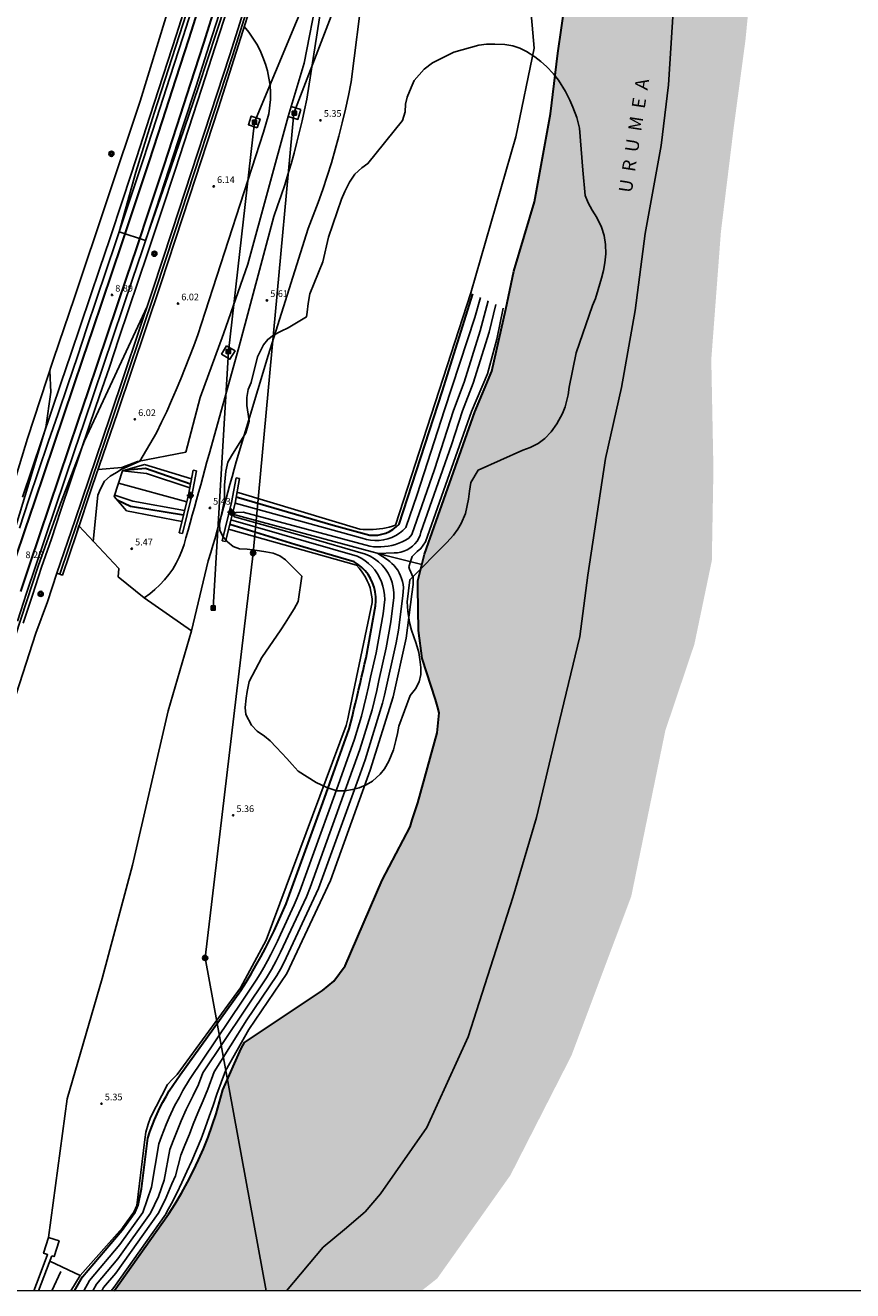
# Model space of a CAD drawing. Units: metres. Extents: x 584493 to 584844, y 4792540 to 4792790.
# Drawn here: x 584668 to 584761, y 4792540 to 4792683 of the extents above; entities that cross this region are included whole.
import ezdxf

# ---------------------------------------------------------------- set-up
doc = ezdxf.new("R2010")
doc.units = ezdxf.units.M
doc.header["$MEASUREMENT"] = 0
for name, color, linetype in [('010103', 9, 'Continuous'), ('010106', 9, 'Continuous'), ('020101', 3, 'Continuous'), ('020104', 34, 'Continuous'), ('020107', 3, 'Continuous'), ('020204', 9, 'Continuous'), ('020308', 9, 'Continuous'), ('050103', 4, 'Continuous'), ('050304', 5, 'Continuous'), ('060119', 9, 'Continuous'), ('060124', 9, 'Continuous'), ('060130', 9, 'Continuous'), ('060134', 9, 'Continuous'), ('070105', 6, 'Continuous'), ('070108', 9, 'Continuous'), ('090216', 9, 'Continuous'), ('090218', 9, 'Continuous'), ('100106', 63, 'Continuous'), ('120101', 1, 'Continuous'), ('220104', 9, 'Continuous'), ('990506', 131, 'Continuous'), ('Centroides', 1, 'Continuous')]:
    doc.layers.add(name, color=color, linetype=linetype)
for name, color, linetype, lineweight in [('020105', 24, 'Continuous', 30), ('050111', 5, 'Continuous', 30), ('060118', 9, 'Continuous', 30)]:
    doc.layers.add(name, color=color, linetype=linetype, lineweight=lineweight)
doc.styles.add('ARIAL', font='arial.ttf', dxfattribs={"height": 1})
doc.styles.add('ARIALI', font='ariali.ttf', dxfattribs={"height": 1})

# ---------------------------------------------------------------- blocks, each defined once
blk = doc.blocks.new('Centroide')
for points in [[(0.4, 0), (-0.4, 0)], [(0, -0.4), (0, 0.4)]]:
    blk.add_lwpolyline(points)
for radius in [0.256, 0.159]:
    blk.add_circle((0, 0), radius)
blk = doc.blocks.new('COTAPU')
blk.add_circle((0, 0), 0.075)
blk = doc.blocks.new('POSTEM')
for radius in [0.29, 0.21, 0.12]:
    blk.add_circle((0, 0), radius)
blk = doc.blocks.new('POSTEH')
for points in [[(-0.23, 0.23), (0.23, 0.23), (0.23, -0.23), (-0.23, -0.23), (-0.23, 0.23)], [(-0.145, 0.145), (0.145, 0.145), (0.145, -0.145), (-0.145, -0.145), (-0.145, 0.145)], [(-0.065, 0.065), (0.065, 0.065), (0.065, -0.065), (-0.065, -0.065), (-0.065, 0.065)]]:
    blk.add_lwpolyline(points)

msp = doc.modelspace()

# ---------------------------------------------------------------- hatches: boundary and pattern name
at = {"layer": '990506'}
msp.add_hatch(color=256, dxfattribs=at).paths.add_polyline_path([(584747.8, 4792670.94), (584749.14, 4792680.92), (584750.41, 4792693.76), (584751.51, 4792706.82), (584751.8, 4792716.18), (584751.88, 4792722.61), (584752.72, 4792729.49), (584752.09, 4792735.68), (584751.18, 4792742.52), (584750.71, 4792749.96), (584751.12, 4792756.58), (584752.58, 4792767.52), (584754.87, 4792779.13), (584758.6, 4792789.08), (584759.46, 4792790.21), (584744.3, 4792790.21), (584741.6, 4792781.99), (584738.98, 4792773.38), (584737.62, 4792766.31), (584737.27, 4792757.22), (584736.68, 4792742.07), (584734.91, 4792730.18), (584733.63, 4792723.51), (584733.1, 4792717.29), (584733.03, 4792708.42), (584731.45, 4792698.51), (584729.27, 4792688.11), (584728.02, 4792679.5), (584727.19, 4792672.68), (584725.41, 4792662.76), (584723.06, 4792654.96), (584720.94, 4792644.62), (584719.99, 4792635.31), (584719.83, 4792624.48), (584718.86, 4792616.43), (584717.37, 4792605.37), (584714.06, 4792594.91), (584709.56, 4792583.74), (584705.8, 4792570.66), (584701.74, 4792560.36), (584695.38, 4792553.05), (584688.1, 4792548.03), (584684.41, 4792543.19), (584682.52, 4792540.22), (584712.7, 4792540.22), (584714.45, 4792541.6), (584722.68, 4792553.21), (584729.56, 4792566.69), (584736.29, 4792584.61), (584740.13, 4792603.28), (584743.4, 4792612.99), (584745.36, 4792622.39), (584745.54, 4792632.67), (584745.3, 4792645.03), (584746.38, 4792659.36)], flags=0)
h = msp.add_hatch(color=256, dxfattribs=at)
h.dxf.hatch_style = 1
h.paths.add_polyline_path([(584726.66, 4792648.56), (584722.18, 4792650.68), (584720.59, 4792643.72), (584718.66, 4792639.15), (584713, 4792623.13), (584712.25, 4792620.11), (584712.25, 4792619.35), (584712.34, 4792614.54), (584712.76, 4792611.38), (584714.25, 4792606.75), (584714.49, 4792605.97), (584714.68, 4792605.24), (584714.43, 4792602.99), (584712.26, 4792595.13), (584711.62, 4792593.21), (584711.39, 4792592.41), (584708.25, 4792586.44), (584704.08, 4792576.78), (584702.82, 4792575.05), (584701.54, 4792573.99), (584692.76, 4792568.16), (584692.38, 4792567.47), (584690.31, 4792562.82), (584689.95, 4792561.47), (584689.56, 4792560.14), (584689.12, 4792558.81), (584688.64, 4792557.5), (584688.13, 4792556.2), (584687.57, 4792554.93), (584686.97, 4792553.67), (584686.33, 4792552.43), (584685.65, 4792551.21), (584684.93, 4792550.01), (584684.18, 4792548.84), (584678.08, 4792540.22), (584690.86, 4792540.22), (584703.45, 4792555.92), (584704.08, 4792556.42), (584721.84, 4792605.61)])

# ---------------------------------------------------------------- linework, layer by layer
at = {"layer": '010103', "flags": 128}
msp.add_lwpolyline([(584741.41, 4792690.71), (584740.47, 4792675.94), (584739.65, 4792669.13), (584737.86, 4792659.21), (584736.73, 4792650.55), (584735.18, 4792641.88), (584733.4, 4792633.87), (584731.4, 4792620.74), (584730.51, 4792613.85), (584727.95, 4792603.28), (584725.61, 4792593.49), (584722.95, 4792584.48), (584717.94, 4792568.8), (584713.27, 4792558.57), (584708.04, 4792551.12), (584706.35, 4792549.11), (584703.99, 4792547.11), (584701.59, 4792545.1), (584697.46, 4792540.22)], dxfattribs=at)
at = {"layer": '010106'}
msp.add_lwpolyline([(584494.06, 4792540.23), (584844.05, 4792540.22), (584844.05, 4792790.21), (584494.06, 4792790.22)], close=True, dxfattribs=at)
at = {"layer": '020101', "flags": 128}
msp.add_lwpolyline([(584709.76, 4792626.37), (584718.24, 4792652.54), (584723.28, 4792670.09), (584725.36, 4792680.06), (584724.44, 4792690.42), (584727.15, 4792703.94), (584731.29, 4792726.69), (584733.31, 4792734.17), (584735.88, 4792756.32), (584736.41, 4792769.11), (584736.4, 4792769.59), (584735.69, 4792770.25), (584727.05, 4792772.75), (584726.83, 4792772.83)], dxfattribs=at)
at = {"layer": '020101'}
for points in [[(584690.26, 4792685.06), (584688.78, 4792680.42), (584687.29, 4792675.79), (584685.78, 4792671.15), (584684.27, 4792666.53), (584682.75, 4792661.9), (584681.21, 4792657.27), (584680.13, 4792654.05), (584679.04, 4792650.83), (584677.95, 4792647.61), (584676.87, 4792644.39), (584675.78, 4792641.17), (584674.69, 4792637.95), (584673.6, 4792634.73), (584672.51, 4792631.51), (584671.42, 4792628.29), (584670.34, 4792625.07), (584669.25, 4792621.85), (584668.2, 4792618.71), (584667.18, 4792615.57)], [(584667.4, 4792626.06), (584668.48, 4792629.28), (584669.57, 4792632.51), (584670.66, 4792635.73), (584671.75, 4792638.95), (584672.84, 4792642.17), (584673.93, 4792645.38), (584675.01, 4792648.6), (584676.1, 4792651.83), (584677.19, 4792655.04), (584678.27, 4792658.26), (584679.81, 4792662.88), (584681.33, 4792667.5), (584682.84, 4792672.12), (584684.34, 4792676.75), (584685.83, 4792681.38), (584687.31, 4792686)], [(584681.48, 4792633.2), (584686.77, 4792631.61)], [(584691.9, 4792630.08), (584692.14, 4792630.01), (584705.74, 4792625.93), (584706.11, 4792625.9), (584706.48, 4792625.88), (584706.85, 4792625.88), (584707.22, 4792625.89), (584707.59, 4792625.92), (584707.96, 4792625.96), (584708.32, 4792626.01), (584708.69, 4792626.08), (584709.05, 4792626.16), (584709.4, 4792626.26), (584709.76, 4792626.37)], [(584685.71, 4792626.8), (584679.48, 4792628)], [(584707.13, 4792617.66), (584707.11, 4792618.08), (584707.06, 4792618.5), (584706.98, 4792618.92), (584706.88, 4792619.34), (584706.74, 4792619.74), (584706.57, 4792620.13), (584706.38, 4792620.51), (584706.16, 4792620.87), (584705.91, 4792621.22), (584705.64, 4792621.55), (584705.34, 4792621.86), (584691.2, 4792625.85), (584690.95, 4792625.89)], [(584674.23, 4792541.94), (584679, 4792547.29), (584680.29, 4792549.07), (584680.63, 4792549.81), (584681.52, 4792557.24), (584681.65, 4792558.07), (584681.9, 4792558.96), (584682.18, 4792559.72), (584684.06, 4792563.41), (584684.63, 4792564.02), (584685.16, 4792564.56), (584692.31, 4792574.29), (584695.18, 4792579.68), (584704.19, 4792603.83), (584704.38, 4792604.57), (584704.52, 4792605.33), (584707.13, 4792617.66)]]:
    msp.add_lwpolyline(points, dxfattribs=at)
at = {"layer": '020104', "elevation": 9}
msp.add_lwpolyline([(584719.99, 4792783.57), (584716.99, 4792784.39), (584714.62, 4792776.05), (584712.19, 4792767.75), (584694.23, 4792709.31), (584690.63, 4792697.72), (584682.58, 4792672.75), (584680.53, 4792666.11), (584678.65, 4792659.41), (584681.6, 4792658.43), (584684.42, 4792666.48), (584687.55, 4792675.7), (584690.6, 4792684.95), (584694.99, 4792698.89), (584704.08, 4792728.68), (584713, 4792758.47), (584718.37, 4792777.49)], close=True, dxfattribs=at)
at = {"layer": '020104'}
for points, elevation in [([(584675.72, 4792624.55), (584676.25, 4792629.74), (584676.52, 4792630.46), (584677, 4792631.34), (584677.62, 4792631.88), (584678.34, 4792632.32), (584678.86, 4792632.63), (584680.97, 4792633.6), (584682.84, 4792636.78), (584683.42, 4792637.98), (584683.99, 4792639.18), (584684.53, 4792640.4), (584685.07, 4792641.62), (584685.58, 4792642.85), (584686.08, 4792644.08), (584686.56, 4792645.32), (584687.03, 4792646.57), (584687.48, 4792647.82), (584687.91, 4792649.08), (584688.33, 4792650.34), (584694.9, 4792670.62), (584695.47, 4792672.68), (584695.69, 4792674.28), (584695.68, 4792675.09), (584695.62, 4792675.9), (584695.5, 4792676.7), (584695.33, 4792677.5), (584695.1, 4792678.28), (584694.82, 4792679.04), (584694.5, 4792679.79), (584694.12, 4792680.51), (584693.7, 4792681.2), (584693.23, 4792681.87), (584692.72, 4792682.5)], 6), ([(584691.68, 4792628.84), (584706.01, 4792624.9), (584706.47, 4792624.76), (584706.95, 4792624.68), (584707.43, 4792624.64), (584707.92, 4792624.65), (584708.4, 4792624.72), (584708.87, 4792624.84), (584709.33, 4792625), (584709.77, 4792625.21), (584710.18, 4792625.47), (584710.56, 4792625.77), (584710.91, 4792626.11), (584712.18, 4792629.85), (584715.27, 4792639.37), (584718.69, 4792649.77), (584719.32, 4792652.02)], 4), ([(584670.82, 4792643.74), (584670.96, 4792641.36), (584670.38, 4792637.36), (584665.99, 4792622.94), (584663.94, 4792616.62), (584661.99, 4792610.26), (584660.19, 4792604.18), (584658.5, 4792598.11), (584661.47, 4792597.22), (584664.32, 4792606.05), (584669.53, 4792621.76), (584672.05, 4792628.82), (584672.12, 4792629.02), (584674.72, 4792635.89), (584681.78, 4792651.01)], 8), ([(584675.67, 4792540.22), (584676.1, 4792540.97), (584678.49, 4792543.81), (584682.16, 4792548.95), (584683.05, 4792550.81), (584683.71, 4792552.65), (584684.34, 4792556.12), (584684.72, 4792557.08), (584685.23, 4792558.38), (584685.62, 4792559.34), (584686.17, 4792560.63), (584686.95, 4792562.2), (584687.58, 4792563.43), (584688.07, 4792564.75), (584692.78, 4792571.81), (584695.22, 4792575.43), (584695.79, 4792576.38), (584696.32, 4792577.35), (584696.81, 4792578.33), (584699.71, 4792584.56), (584700.13, 4792585.59), (584704.24, 4792596.96), (584705.72, 4792601.12), (584707.11, 4792605.61), (584707.37, 4792606.7), (584707.63, 4792607.79), (584707.88, 4792608.89), (584708.68, 4792612.57), (584709.21, 4792615.49), (584709.56, 4792618.22), (584709.56, 4792618.79), (584709.5, 4792619.36), (584709.37, 4792619.91), (584709.18, 4792620.45), (584708.93, 4792620.96), (584708.61, 4792621.43), (584708.25, 4792621.87), (584707.83, 4792622.26), (584707.38, 4792622.6), (584706.88, 4792622.88), (584706.36, 4792623.1), (584699.65, 4792625.08), (584691.61, 4792627.33), (584691.38, 4792627.62), (584691.79, 4792627.81), (584692.58, 4792627.85), (584706.85, 4792624.02), (584707.26, 4792623.96), (584707.67, 4792623.94), (584708.09, 4792623.94), (584708.51, 4792623.97), (584708.92, 4792624.02), (584709.33, 4792624.11), (584709.73, 4792624.22), (584710.12, 4792624.36), (584710.5, 4792624.52), (584710.88, 4792624.71), (584711.23, 4792624.92), (584711.57, 4792625.34), (584714.12, 4792632.63), (584716.28, 4792639.3), (584717.46, 4792642.49), (584719.26, 4792648.25), (584720.18, 4792651.62)], 3), ([(584676.68, 4792540.22), (584676.88, 4792540.57), (584678.25, 4792542.19), (584683.02, 4792548.9), (584683.82, 4792550.45), (584684.56, 4792552.23), (584684.99, 4792553.14), (584685.58, 4792555.48), (584686.03, 4792556.58), (584686.54, 4792557.85), (584686.97, 4792558.95), (584687.48, 4792560.22), (584688.09, 4792561.64), (584688.61, 4792562.89), (584689.35, 4792564.87), (584693.01, 4792570.72), (584696.38, 4792575.68), (584696.8, 4792576.39), (584697.17, 4792577.13), (584701.07, 4792585.47), (584705.57, 4792597.88), (584706.32, 4792599.96), (584708.3, 4792606.33), (584708.52, 4792607.24), (584709.81, 4792613.13), (584710.07, 4792614.58), (584710.57, 4792618.42), (584710.63, 4792619.37), (584710.6, 4792619.71), (584710.53, 4792620.05), (584710.44, 4792620.37), (584710.32, 4792620.69), (584710.17, 4792621), (584710, 4792621.3), (584709.8, 4792621.58), (584709.59, 4792621.84), (584709.35, 4792622.08), (584709.09, 4792622.3), (584708.81, 4792622.5), (584707.75, 4792623.2), (584709.58, 4792623.28), (584709.96, 4792623.28), (584710.34, 4792623.34), (584710.7, 4792623.44), (584711.05, 4792623.59), (584711.37, 4792623.78), (584711.67, 4792624.01), (584711.94, 4792624.28), (584712.17, 4792624.57), (584712.36, 4792624.9), (584712.51, 4792625.25), (584712.61, 4792625.61), (584716.06, 4792635.41), (584717.3, 4792639.23), (584718.5, 4792642.37), (584720.3, 4792648.09), (584721.03, 4792651.21)], 2), ([(584677.72, 4792540.22), (584678.02, 4792540.58), (584683.88, 4792548.85), (584684.02, 4792549.11), (584684.51, 4792550.02), (584685.12, 4792551.21), (584685.7, 4792552.41), (584686.27, 4792553.62), (584686.82, 4792554.84), (584687.34, 4792556.07), (584687.85, 4792557.31), (584688.33, 4792558.56), (584688.78, 4792559.81), (584689.22, 4792561.08), (584689.64, 4792562.35), (584690.62, 4792564.98), (584693.23, 4792569.63), (584697.53, 4792575.93), (584702.43, 4792586.37), (584706.91, 4792598.79), (584709.5, 4792607.04), (584710.93, 4792613.68), (584711.58, 4792618.62), (584711.72, 4792619.69), (584711.73, 4792620.5), (584711.33, 4792621.44), (584711.26, 4792621.7), (584711.42, 4792622.28), (584711.63, 4792622.84), (584712.2, 4792623.43), (584712.61, 4792623.74), (584713.13, 4792624.49), (584718.31, 4792639.17), (584720.1, 4792643.4), (584721.14, 4792647.33), (584721.88, 4792650.81)], 1), ([(584679.02, 4792632.5), (584681.7, 4792632.18), (584686.58, 4792630.58)], 4), ([(584686, 4792628.02), (584680.19, 4792629.07), (584678.14, 4792629.76)], 4), ([(584674.64, 4792540.22), (584675.31, 4792541.38), (584678.72, 4792545.43), (584681.3, 4792549.01), (584682.28, 4792551.87), (584683.1, 4792556.75), (584683.4, 4792557.58), (584683.92, 4792558.92), (584684.26, 4792559.73), (584684.86, 4792561.03), (584685.41, 4792561.99), (584685.81, 4792562.76), (584686.55, 4792563.98), (584692.55, 4792572.9), (584694.07, 4792575.18), (584694.5, 4792575.89), (584694.92, 4792576.6), (584695.32, 4792577.33), (584695.71, 4792578.06), (584696.08, 4792578.79), (584696.45, 4792579.54), (584696.79, 4792580.29), (584698.35, 4792583.66), (584698.67, 4792584.42), (584698.98, 4792585.19), (584702.91, 4792596.05), (584705.13, 4792602.28), (584705.91, 4792604.89), (584706.18, 4792605.98), (584706.44, 4792607.07), (584706.69, 4792608.17), (584706.95, 4792609.26), (584707.56, 4792612.02), (584708.34, 4792616.39), (584708.54, 4792618.02), (584708.5, 4792618.53), (584708.44, 4792619.03), (584708.32, 4792619.53), (584708.16, 4792620.01), (584707.96, 4792620.48), (584707.71, 4792620.92), (584707.41, 4792621.34), (584707.08, 4792621.72), (584706.71, 4792622.07), (584706.31, 4792622.39), (584705.88, 4792622.66), (584705.42, 4792622.89), (584691.22, 4792626.97)], 4)]:
    msp.add_lwpolyline(points, dxfattribs=dict(at, elevation=elevation))
at = {"layer": '020105', "elevation": 5}
for points in [[(584691.81, 4792629.58), (584702.72, 4792626.38), (584706.84, 4792625.26), (584707.3, 4792625.24), (584707.76, 4792625.27), (584708.21, 4792625.36), (584708.65, 4792625.49), (584709.06, 4792625.68), (584709.46, 4792625.91), (584709.82, 4792626.19), (584710.15, 4792626.51), (584714.99, 4792641.39), (584718.47, 4792652.43)], [(584679.46, 4792632.62), (584681.6, 4792632.79), (584686.66, 4792631.02)], [(584685.88, 4792627.52), (584679.92, 4792628.47), (584678.48, 4792629.14)], [(584673.62, 4792540.22), (584674.52, 4792541.78), (584678.96, 4792547.04), (584680.44, 4792549.06), (584680.79, 4792549.85), (584681.15, 4792551.69), (584681.87, 4792557.39), (584682.09, 4792558.09), (584682.34, 4792558.78), (584682.61, 4792559.46), (584682.9, 4792560.13), (584683.22, 4792560.79), (584683.55, 4792561.44), (584683.91, 4792562.08), (584684.28, 4792562.71), (584684.68, 4792563.33), (584685.09, 4792563.93), (584685.52, 4792564.52), (584692.33, 4792574), (584692.92, 4792574.93), (584693.49, 4792575.87), (584694.04, 4792576.83), (584694.58, 4792577.79), (584695.1, 4792578.77), (584695.6, 4792579.75), (584696.08, 4792580.74), (584696.55, 4792581.75), (584696.99, 4792582.76), (584697.42, 4792583.77), (584697.83, 4792584.8), (584701.57, 4792595.13), (584704.54, 4792603.44), (584704.72, 4792604.17), (584704.89, 4792604.9), (584705.07, 4792605.63), (584705.24, 4792606.36), (584705.42, 4792607.09), (584705.59, 4792607.81), (584705.76, 4792608.54), (584705.93, 4792609.27), (584706.1, 4792610), (584706.27, 4792610.73), (584706.44, 4792611.46), (584707.48, 4792617.29), (584707.53, 4792617.82), (584707.53, 4792618.35), (584707.5, 4792618.56), (584707.47, 4792618.88), (584707.35, 4792619.39), (584707.17, 4792619.89), (584706.94, 4792620.37), (584706.67, 4792620.83), (584706.34, 4792621.24), (584705.97, 4792621.62), (584705.56, 4792621.96), (584705.11, 4792622.25), (584698.42, 4792624.19), (584691.09, 4792626.47)]]:
    msp.add_lwpolyline(points, dxfattribs=at)
at = {"layer": '020107'}
for points in [[(584667.74, 4792629.53), (584668.83, 4792632.76), (584669.92, 4792635.98), (584671.01, 4792639.2), (584672.1, 4792642.42), (584673.19, 4792645.63), (584674.27, 4792648.85), (584675.36, 4792652.08), (584676.45, 4792655.29), (584677.53, 4792658.51), (584679.07, 4792663.13), (584680.59, 4792667.74), (584682.09, 4792672.36), (584683.59, 4792676.99), (584685.08, 4792681.61), (584686.56, 4792686.24)], [(584667.84, 4792615.36), (584668.87, 4792618.49), (584669.91, 4792621.64), (584671, 4792624.85), (584672.08, 4792628.07), (584673.17, 4792631.29), (584674.26, 4792634.51), (584675.35, 4792637.73), (584676.44, 4792640.95), (584677.53, 4792644.17), (584678.61, 4792647.39), (584679.7, 4792650.61), (584680.79, 4792653.83), (584681.87, 4792657.06), (584683.42, 4792661.69), (584684.94, 4792666.32), (584686.45, 4792670.94), (584687.95, 4792675.58), (584689.44, 4792680.22), (584690.93, 4792684.85)]]:
    msp.add_lwpolyline(points, dxfattribs=at)
at = {"layer": '050103'}
for points in [[(584678.57, 4792631.1), (584686.25, 4792629)], [(584691.38, 4792627.62), (584706.13, 4792623.65), (584708.67, 4792622.96), (584712.71, 4792621.97)]]:
    msp.add_lwpolyline(points, dxfattribs=at)
at = {"layer": '050111', "flags": 128}
msp.add_lwpolyline([(584678.08, 4792540.22), (584684.18, 4792548.84), (584684.93, 4792550.01), (584685.65, 4792551.21), (584686.33, 4792552.43), (584686.97, 4792553.67), (584687.57, 4792554.93), (584688.13, 4792556.2), (584688.64, 4792557.5), (584689.12, 4792558.81), (584689.56, 4792560.14), (584689.95, 4792561.47), (584690.31, 4792562.82), (584692.38, 4792567.47), (584692.76, 4792568.16), (584701.54, 4792573.99), (584702.82, 4792575.05), (584704.08, 4792576.78), (584708.25, 4792586.44), (584711.39, 4792592.41), (584711.62, 4792593.21), (584712.26, 4792595.13), (584714.43, 4792602.99), (584714.68, 4792605.24), (584714.49, 4792605.97), (584714.25, 4792606.75), (584712.76, 4792611.38), (584712.34, 4792614.54), (584712.25, 4792619.35), (584712.25, 4792620.11), (584713, 4792623.13), (584718.66, 4792639.15), (584720.59, 4792643.72), (584722.18, 4792650.68), (584723.06, 4792654.96), (584725.41, 4792662.76), (584727.19, 4792672.68), (584728.02, 4792679.5), (584729.27, 4792688.11)], dxfattribs=at)
at = {"layer": '060118'}
for points in [[(584666.98, 4792622.62), (584668.07, 4792625.84), (584669.15, 4792629.06), (584670.24, 4792632.28), (584671.33, 4792635.5), (584672.42, 4792638.72), (584673.51, 4792641.94), (584674.6, 4792645.16), (584675.68, 4792648.38), (584676.77, 4792651.6), (584677.86, 4792654.82), (584678.94, 4792658.04), (584680.48, 4792662.66), (584682, 4792667.28), (584683.51, 4792671.9), (584685.01, 4792676.53), (584686.5, 4792681.16), (584687.98, 4792685.79)], [(584689.6, 4792685.28), (584688.12, 4792680.64), (584686.63, 4792676.01), (584685.12, 4792671.37), (584683.61, 4792666.75), (584682.09, 4792662.13), (584680.55, 4792657.5), (584679.47, 4792654.28), (584678.38, 4792651.06), (584677.29, 4792647.84), (584676.21, 4792644.62), (584675.12, 4792641.4), (584674.03, 4792638.18), (584672.94, 4792634.96), (584671.85, 4792631.74), (584670.76, 4792628.52), (584669.68, 4792625.3), (584668.59, 4792622.08), (584667.54, 4792618.93)]]:
    msp.add_lwpolyline(points, dxfattribs=at)
at = {"layer": '060119'}
msp.add_lwpolyline([(584712.44, 4792747.38), (584709.17, 4792736.75), (584705.99, 4792726.38), (584702.88, 4792716.09), (584699.25, 4792704.17), (584696.04, 4792693.99), (584691.4, 4792679.22), (584684.91, 4792659.4), (584682.69, 4792652.69), (584677.92, 4792638.49), (584673.97, 4792626.86), (584671.94, 4792620.87)], dxfattribs=at)
at = {"layer": '060124'}
for points in [[(584699.08, 4792673.16), (584698, 4792673.49), (584697.67, 4792672.38), (584698.74, 4792672.05)], [(584694.18, 4792671.11), (584694.51, 4792672.08), (584693.51, 4792672.42), (584693.19, 4792671.45)], [(584690.73, 4792646.58), (584691.68, 4792646), (584691.11, 4792645.06), (584690.16, 4792645.63)]]:
    msp.add_lwpolyline(points, close=True, dxfattribs=at)
at = {"layer": '060130'}
for points in [[(584670.82, 4792543.53), (584674.23, 4792541.94)], [(584674.23, 4792541.94), (584673.21, 4792540.22)]]:
    msp.add_lwpolyline(points, dxfattribs=at)
at = {"layer": '060134'}
msp.add_lwpolyline([(584701.64, 4792686.39), (584699.76, 4792674.33), (584699.51, 4792673.11), (584699.24, 4792671.89), (584698.95, 4792670.68), (584698.65, 4792669.47), (584698.33, 4792668.26), (584697.99, 4792667.06), (584697.64, 4792665.86), (584697.27, 4792664.67), (584696.88, 4792663.49), (584696.48, 4792662.31), (584696.06, 4792661.13), (584692.09, 4792646.37), (584688.75, 4792634.36), (584688.52, 4792633.5), (584688.29, 4792632.64), (584688.06, 4792631.79), (584687.82, 4792630.93), (584687.58, 4792630.07), (584687.35, 4792629.22), (584687.11, 4792628.36), (584686.87, 4792627.51), (584686.63, 4792626.66), (584686.39, 4792625.8), (584686.14, 4792624.95), (584685.94, 4792624.21), (584685.7, 4792623.49), (584685.4, 4792622.78), (584685.05, 4792622.1), (584684.66, 4792621.44), (584684.22, 4792620.82), (584683.74, 4792620.22), (584683.22, 4792619.66), (584682.67, 4792619.14), (584682.08, 4792618.65), (584681.45, 4792618.21), (584686.77, 4792614.49), (584688.65, 4792622.36), (584688.97, 4792623.29), (584689.19, 4792624.11), (584689.43, 4792624.93), (584689.67, 4792625.79), (584689.91, 4792626.65), (584690.15, 4792627.51), (584690.39, 4792628.37), (584690.63, 4792629.23), (584690.87, 4792630.09), (584691.11, 4792630.95), (584691.34, 4792631.81), (584691.57, 4792632.67), (584691.8, 4792633.52), (584695.4, 4792645.48), (584699.91, 4792659.76), (584700.49, 4792661.22), (584701.04, 4792662.68), (584701.56, 4792664.16), (584702.06, 4792665.65), (584702.53, 4792667.15), (584702.97, 4792668.65), (584703.38, 4792670.16), (584703.76, 4792671.68), (584704.12, 4792673.21), (584704.44, 4792674.74), (584704.74, 4792676.28), (584706.08, 4792686.67)], dxfattribs=at)
at = {"layer": '070105'}
for points in [[(584695.74, 4792694.08), (584691.09, 4792679.32), (584684.6, 4792659.5), (584682.38, 4792652.79), (584677.62, 4792638.6), (584673.67, 4792626.97), (584671.63, 4792620.97), (584672.24, 4792620.77), (584673.82, 4792625.42), (584675.61, 4792630.72), (584678.44, 4792639.03), (584683.31, 4792653.54), (584686.55, 4792663.37), (584689.82, 4792673.37), (584696.1, 4792693.11)], [(584679.48, 4792628), (584678.09, 4792629.6), (584679.02, 4792632.5), (584681.48, 4792633.2)], [(584685.39, 4792625.52), (584686.44, 4792629.81), (584686.95, 4792632.56)], [(584687.34, 4792632.49), (584686.83, 4792629.72), (584685.78, 4792625.43)], [(584686.95, 4792632.56), (584687.34, 4792632.49)], [(584691.79, 4792631.7), (584691.29, 4792628.93), (584690.23, 4792624.63)], [(584690.62, 4792624.53), (584691.68, 4792628.84), (584692.18, 4792631.62)], [(584692.18, 4792631.62), (584691.79, 4792631.7)], [(584685.78, 4792625.43), (584685.39, 4792625.52)], [(584690.23, 4792624.63), (584690.62, 4792624.53)], [(584669.03, 4792540.22), (584669.62, 4792541.79), (584670.57, 4792544.29), (584670.12, 4792544.43), (584670.69, 4792546.21)], [(584670.69, 4792546.21), (584671.88, 4792545.83), (584671.31, 4792544.05), (584671.04, 4792544.13)], [(584671.04, 4792544.13), (584669.56, 4792540.22)]]:
    msp.add_lwpolyline(points, dxfattribs=at)
at = {"layer": '070108'}
for points in [[(584642.05, 4792540.22), (584644.72, 4792552.73), (584651.62, 4792580.84), (584656.68, 4792598.12), (584663.03, 4792618.85), (584668.3, 4792636.13), (584671.26, 4792645.07), (584673.59, 4792652), (584680.99, 4792674.12), (584688.66, 4792699.1), (584696.17, 4792723.38), (584702.85, 4792745.43), (584710.5, 4792771.94), (584715.77, 4792790.21)], [(584698, 4792673.49), (584699.45, 4792678.37), (584700.99, 4792686.29)], [(584676.26, 4792632.63), (584678.95, 4792632.87), (584680.7, 4792633.55), (584686.14, 4792634.6), (584687.77, 4792640.76), (584690.38, 4792647.91), (584693.14, 4792655.75), (584697.67, 4792672.38)], [(584670.55, 4792617.74), (584671.63, 4792620.97)], [(584665.94, 4792604), (584669.25, 4792614.23), (584670.55, 4792617.74)], [(584671.07, 4792540.22), (584672.06, 4792542.36)]]:
    msp.add_lwpolyline(points, dxfattribs=at)
at = {"layer": '100106', "color": 63}
msp.add_lwpolyline([(584699.2, 4792620.64), (584697.38, 4792622.49), (584696.71, 4792622.92), (584695.96, 4792623.22), (584695.16, 4792623.36), (584694.42, 4792623.48), (584693.66, 4792623.59), (584693.03, 4792623.67), (584692.19, 4792623.71), (584691.48, 4792623.98), (584690.84, 4792624.52), (584690.3, 4792625.09), (584689.98, 4792625.8), (584689.94, 4792626.49), (584690.33, 4792628.48), (584690.51, 4792629.25), (584690.49, 4792630.04), (584690.5, 4792630.89), (584690.58, 4792631.67), (584690.64, 4792632.45), (584690.88, 4792633.47), (584691.29, 4792634.17), (584692.89, 4792636.79), (584693.28, 4792638.1), (584693.15, 4792638.86), (584693, 4792639.86), (584693.01, 4792640.75), (584693.15, 4792641.64), (584693.5, 4792642.42), (584694.22, 4792645.33), (584694.87, 4792646.67), (584695.36, 4792647.28), (584696, 4792647.76), (584696.89, 4792648.22), (584697.66, 4792648.58), (584699.72, 4792649.82), (584699.81, 4792650.37), (584699.91, 4792651.33), (584700.1, 4792652.43), (584701.58, 4792656.02), (584702.21, 4792658.78), (584703.65, 4792663.09), (584704.04, 4792663.95), (584704.56, 4792664.99), (584705.18, 4792665.88), (584705.94, 4792666.58), (584706.65, 4792667.07), (584710.55, 4792671.92), (584710.82, 4792672.91), (584710.87, 4792673.78), (584711.06, 4792674.55), (584711.5, 4792675.64), (584711.86, 4792676.42), (584712.96, 4792677.71), (584713.9, 4792678.41), (584716.31, 4792679.6), (584719.12, 4792680.41), (584720, 4792680.5), (584720.92, 4792680.53), (584722.07, 4792680.48), (584722.94, 4792680.34), (584723.75, 4792680.08), (584724.51, 4792679.7), (584725.43, 4792679.11), (584726.12, 4792678.58), (584726.76, 4792678), (584727.52, 4792677.18), (584728.1, 4792676.45), (584728.9, 4792675.18), (584729.37, 4792674.21), (584729.7, 4792673.41), (584730.15, 4792672.26), (584730.48, 4792671.08), (584730.83, 4792666.34), (584731.1, 4792663.49), (584731.42, 4792662.65), (584731.88, 4792661.83), (584732.4, 4792661.02), (584732.94, 4792659.93), (584733.23, 4792658.97), (584733.39, 4792657.96), (584733.42, 4792656.93), (584733.32, 4792655.89), (584733.16, 4792655.06), (584732.94, 4792654.18), (584732.58, 4792652.89), (584732.25, 4792651.89), (584731.94, 4792651.09), (584730.1, 4792645.78), (584729.3, 4792641.9), (584729.17, 4792641.06), (584728.85, 4792639.71), (584728.56, 4792638.96), (584727.91, 4792637.77), (584727.27, 4792636.89), (584726.57, 4792636.13), (584725.81, 4792635.56), (584724.9, 4792635.11), (584724.09, 4792634.83), (584719.05, 4792632.58), (584718.21, 4792631.17), (584718.06, 4792630.19), (584717.95, 4792629.3), (584717.64, 4792627.68), (584717.15, 4792626.57), (584716.75, 4792625.92), (584716.27, 4792625.27), (584715.52, 4792624.44), (584711.35, 4792620.23), (584711.05, 4792617.74), (584711.12, 4792616.69), (584711.31, 4792615.41), (584711.55, 4792614.56), (584712.07, 4792613.07), (584712.36, 4792612.05), (584712.5, 4792611.25), (584712.6, 4792610.36), (584712.6, 4792609.56), (584712.42, 4792608.74), (584711.99, 4792607.97), (584711.39, 4792607.22), (584710.14, 4792603.77), (584709.96, 4792602.93), (584709.8, 4792602.15), (584709.51, 4792601.08), (584708.99, 4792599.82), (584708.49, 4792598.97), (584708.01, 4792598.36), (584707.14, 4792597.58), (584706.45, 4792597.16), (584705.64, 4792596.82), (584704.92, 4792596.61), (584704.04, 4792596.46), (584703.16, 4792596.48), (584702, 4792596.87), (584700.82, 4792597.41), (584698.8, 4792598.68), (584698.11, 4792599.46), (584697.53, 4792600.1), (584696.95, 4792600.7), (584696.32, 4792601.4), (584695.63, 4792602.09), (584694.99, 4792602.63), (584694.19, 4792603.21), (584693.52, 4792603.87), (584692.91, 4792605.08), (584692.81, 4792605.85), (584692.92, 4792606.89), (584693.05, 4792607.65), (584693.27, 4792608.79), (584694.7, 4792611.49), (584696.83, 4792614.59), (584697.33, 4792615.34), (584697.89, 4792616.24), (584698.32, 4792616.96), (584698.79, 4792617.8)], close=True, dxfattribs=at)
at = {"layer": '120101'}
for points in [[(584642.05, 4792540.22), (584644.72, 4792552.73), (584651.62, 4792580.84), (584656.68, 4792598.12), (584663.03, 4792618.85), (584668.3, 4792636.13), (584671.26, 4792645.07), (584673.59, 4792652), (584680.99, 4792674.12), (584688.66, 4792699.1), (584696.17, 4792723.38), (584702.85, 4792745.43), (584710.5, 4792771.94), (584715.77, 4792790.21)], [(584665.94, 4792604), (584669.25, 4792614.23), (584670.55, 4792617.74), (584671.63, 4792620.97), (584672.24, 4792620.77), (584673.82, 4792625.42), (584674.11, 4792626.29), (584678.58, 4792621.49), (584678.53, 4792620.55), (584681.45, 4792618.21), (584686.77, 4792614.49), (584684.14, 4792605.5), (584680.14, 4792588.12), (584676.71, 4792575.36), (584672.78, 4792561.83), (584670.69, 4792546.21), (584670.12, 4792544.43), (584670.57, 4792544.29), (584669.62, 4792541.79), (584669.03, 4792540.22)]]:
    msp.add_lwpolyline(points, dxfattribs=at)
at = {"layer": '220104'}
for points in [[(584736.21, 4792790.21), (584723.4, 4792751.75), (584714.96, 4792722.32), (584693.87, 4792671.73), (584690.93, 4792645.93), (584689.23, 4792617.06)], [(584698.29, 4792672.76), (584730.04, 4792755.26), (584743.16, 4792790.21)], [(584695.18, 4792540.22), (584688.31, 4792577.68), (584693.72, 4792623.24), (584698.29, 4792672.76)]]:
    msp.add_lwpolyline(points, dxfattribs=at)

# ---------------------------------------------------------------- block references
at = {"layer": '020204'}
for p in [(584701.3, 4792671.96, 5.35), (584689.29, 4792664.51, 6.14), (584677.83, 4792652.3, 8.88), (584685.26, 4792651.32, 6.01), (584695.27, 4792651.68, 5.61), (584680.4, 4792638.29, 6.01), (584688.85, 4792628.32, 5.42), (584680.05, 4792623.73, 5.47), (584691.47, 4792593.72, 5.35), (584676.65, 4792561.27, 5.35)]:
    msp.add_blockref('COTAPU', p, dxfattribs=at)
at = {"layer": '090216'}
for p in [(584693.87, 4792671.73), (584698.36, 4792672.76), (584690.93, 4792645.93), (584689.23, 4792617.06)]:
    msp.add_blockref('POSTEH', p, dxfattribs=at)
at = {"layer": '090218'}
for p, rotation in [((584677.76, 4792668.18), 167.83), ((584682.6, 4792656.93), 159.22), ((584693.72, 4792623.24), 357.56), ((584669.8, 4792618.65), 343.0000000000001), ((584688.31, 4792577.68), 357.74)]:
    msp.add_blockref('POSTEM', p, dxfattribs=dict(at, rotation=rotation))
at = {"layer": 'Centroides', "rotation": 359.9987685839998}
for p in [(584686.66, 4792629.73), (584691.24, 4792627.84)]:
    msp.add_blockref('Centroide', p, dxfattribs=at)

# ---------------------------------------------------------------- texts
at = {"layer": '020308', "style": 'ARIAL'}
for s, p in [('5.35', (584701.68, 4792672.34)), ('6.14', (584689.66, 4792664.89)), ('8.89', (584678.2, 4792652.67)), ('6.02', (584685.63, 4792651.69)), ('5.61', (584695.65, 4792652.06)), ('6.02', (584680.78, 4792638.66)), ('5.43', (584689.22, 4792628.69)), ('5.47', (584680.43, 4792624.1)), ('8.25', (584668.09, 4792622.67)), ('5.36', (584691.84, 4792594.09)), ('5.35', (584677.02, 4792561.64))]:
    msp.add_text(s, height=0.75, dxfattribs=at).set_placement(p)
at = {"layer": '050304', "style": 'ARIALI'}
msp.add_text('U  R  U  M  E  A', height=1.5, rotation=81.2558, dxfattribs=at).set_placement((584736.34, 4792663.72))

doc.saveas('drawing.dxf')
